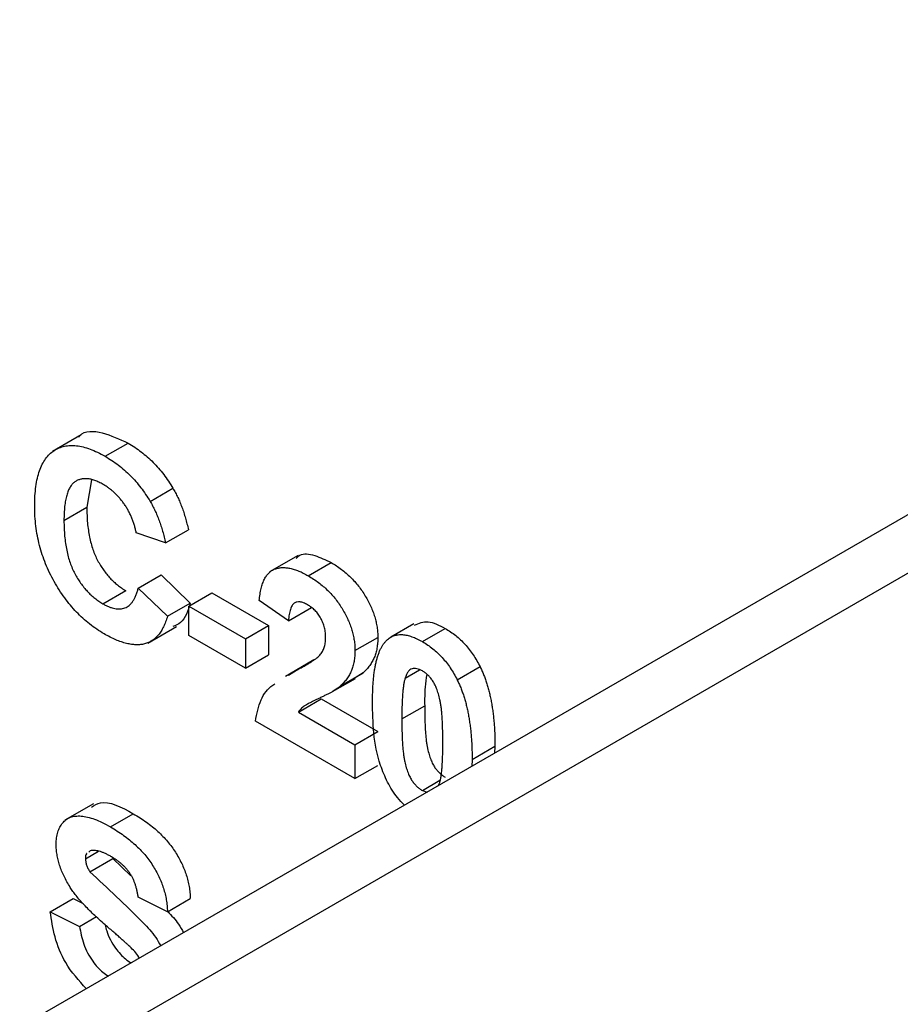
# Model space of a CAD drawing. Units: millimetres. Extents: x 8 to 418, y -29 to 369.
# Drawn here: x 363 to 365, y 199 to 201 of the extents above; entities that cross this region are included whole.
import ezdxf

# ---------------------------------------------------------------- set-up
doc = ezdxf.new("R2010")
doc.units = ezdxf.units.MM

msp = doc.modelspace()

# ---------------------------------------------------------------- linework, layer by layer
at = {"color": 7, "linetype": 'Continuous', "lineweight": 25}
for p, q in [((381.424311, 209.319478), (310.746631, 168.518122)), ((310.906618, 168.502279), (381.584298, 209.303635)), ((363.246335, 199.859731), (363.193302, 199.829115)), ((363.291155, 199.820182), (363.333581, 199.844674)), ((363.266034, 199.77645), (363.257034, 199.725425)), ((363.374557, 199.736311), (363.416983, 199.760803)), ((363.214608, 199.700932), (363.257034, 199.725425)), ((363.40317, 199.659207), (363.445596, 199.683699)), ((363.40317, 199.659207), (363.348777, 199.678045)), ((363.649343, 199.636238), (363.59631, 199.605623)), ((363.668108, 199.598384), (363.710535, 199.622876)), ((363.352403, 199.575454), (363.39483, 199.599947)), ((363.39483, 199.599947), (363.449222, 199.547609)), ((363.287018, 199.546202), (363.329445, 199.570694)), ((363.352403, 199.575454), (363.406796, 199.523117)), ((363.446684, 199.541964), (363.48911, 199.566456)), ((363.48911, 199.566456), (363.59427, 199.505749)), ((363.63162, 199.514764), (363.577227, 199.552314)), ((363.406796, 199.523117), (363.449222, 199.547609)), ((363.446684, 199.541964), (363.551844, 199.481257)), ((363.446684, 199.487528), (363.446684, 199.541964)), ((363.63162, 199.514764), (363.674046, 199.539256)), ((363.370507, 199.473404), (363.42354, 199.504019)), ((363.551844, 199.481257), (363.59427, 199.505749)), ((363.59427, 199.505749), (363.59427, 199.451313)), ((363.864177, 199.508971), (363.821751, 199.484479)), ((363.880014, 199.476053), (363.92244, 199.500546)), ((363.551844, 199.426821), (363.446684, 199.487528)), ((363.551844, 199.481257), (363.551844, 199.426821)), ((363.75491, 199.459423), (363.797336, 199.483915)), ((363.551844, 199.426821), (363.59427, 199.451313)), ((363.678708, 199.442167), (363.625675, 199.411552)), ((363.848001, 199.408038), (363.874746, 199.423477)), ((363.944718, 199.405136), (363.987145, 199.429628)), ((363.63158, 199.413606), (363.646464, 199.4231)), ((363.713194, 199.383311), (363.75562, 199.407803)), ((363.727487, 199.393338), (363.769913, 199.41783)), ((363.769913, 199.41783), (363.75514, 199.408614)), ((363.649807, 199.345143), (363.692234, 199.369635)), ((363.692234, 199.369635), (363.797336, 199.308961)), ((363.841939, 199.332501), (363.884365, 199.356993)), ((363.649807, 199.345143), (363.75491, 199.284469)), ((363.75491, 199.221658), (363.569974, 199.328419)), ((363.75491, 199.284469), (363.797336, 199.308961)), ((363.75491, 199.284469), (363.75491, 199.221658)), ((363.972481, 199.25714), (364.014908, 199.281632)), ((364.014908, 199.281632), (364.014308, 199.268897)), ((363.75491, 199.221658), (363.797336, 199.24615)), ((363.972481, 199.25714), (363.971881, 199.244405)), ((363.880014, 199.199686), (363.912717, 199.218565)), ((363.909105, 199.208165), (363.912026, 199.213265)), ((363.880014, 199.199686), (363.888938, 199.196523)), ((363.269237, 199.174985), (363.216204, 199.144369)), ((363.3009, 199.132012), (363.343326, 199.156504)), ((363.254496, 199.072959), (363.278851, 199.087018)), ((363.263392, 199.087648), (363.260561, 199.085402)), ((363.262882, 199.048686), (363.305308, 199.073178)), ((363.305308, 199.073178), (363.338469, 199.041368)), ((363.189225, 198.974549), (363.231651, 198.999041)), ((363.231651, 198.999041), (363.250166, 198.989778)), ((363.406796, 198.974569), (363.352403, 199.001782)), ((363.406796, 198.974569), (363.449222, 198.999061)), ((363.189225, 198.974549), (363.243617, 198.947336)), ((363.243617, 198.947336), (363.274976, 198.965439))]:
    msp.add_line(p, q, dxfattribs=at)
at = {"color": 8, "linetype": 'Continuous', "lineweight": 25}
msp.add_line((363.646464, 199.4231), (363.673871, 199.438922), dxfattribs=at)
at = {"color": 7, "linetype": 'Continuous', "lineweight": 25}
for points, knots in [([(363.241953, 199.855465), (363.242725, 199.856486), (363.251892, 199.868608), (363.285914, 199.866785), (363.317679, 199.852051), (363.333581, 199.844674)], [0, 0, 0, 0, 0.04388299, 0.52134305, 1, 1, 1, 1]), ([(363.333581, 199.844674), (363.337758, 199.842141), (363.345949, 199.837175), (363.357943, 199.828631), (363.36931, 199.819228), (363.380111, 199.809157), (363.390285, 199.798222), (363.399851, 199.786515), (363.40884, 199.774049), (363.414257, 199.765239), (363.416983, 199.760803)], [0, 0, 0, 0, 0.13731376, 0.2692219, 0.39622213, 0.51914029, 0.64011157, 0.75962443, 0.87899209, 1, 1, 1, 1]), ([(363.160215, 199.727556), (363.160317, 199.733959), (363.160515, 199.746449), (363.162262, 199.763767), (363.164974, 199.779472), (363.168959, 199.793281), (363.173971, 199.805448), (363.180273, 199.815672), (363.187567, 199.824312), (363.196047, 199.831017), (363.205466, 199.835879), (363.21556, 199.83916), (363.226423, 199.84053), (363.237995, 199.840098), (363.250292, 199.837834), (363.263289, 199.833812), (363.276998, 199.827925), (363.286371, 199.822798), (363.291155, 199.820182)], [0, 0, 0, 0, 0.07579052, 0.14785347, 0.21606256, 0.28151374, 0.34414729, 0.40503985, 0.46487193, 0.52407907, 0.582725, 0.64036173, 0.69732876, 0.75468417, 0.81311306, 0.8730146, 0.93519536, 1, 1, 1, 1]), ([(363.291155, 199.820182), (363.295332, 199.817649), (363.303522, 199.812682), (363.315516, 199.804139), (363.326883, 199.794736), (363.337685, 199.784665), (363.347859, 199.77373), (363.357425, 199.762022), (363.366414, 199.749557), (363.37183, 199.740746), (363.374557, 199.736311)], [0, 0, 0, 0, 0.13731376, 0.2692219, 0.39622213, 0.51914029, 0.64011157, 0.75962443, 0.87899209, 1, 1, 1, 1]), ([(363.287358, 199.767937), (363.28471, 199.769405), (363.27954, 199.772269), (363.271983, 199.775287), (363.264781, 199.777568), (363.257963, 199.77864), (363.251569, 199.778667), (363.245529, 199.7777), (363.239875, 199.77574), (363.234605, 199.772725), (363.229876, 199.768455), (363.225718, 199.762899), (363.222269, 199.755886), (363.219469, 199.747541), (363.217265, 199.737868), (363.215691, 199.726836), (363.21482, 199.714392), (363.21468, 199.705516), (363.214608, 199.700932)], [0, 0, 0, 0, 0.05863714, 0.11444215, 0.16904821, 0.22199527, 0.27476843, 0.32688888, 0.38047696, 0.43492084, 0.49125674, 0.55039047, 0.61276237, 0.67972002, 0.75107446, 0.82812884, 0.91125253, 1, 1, 1, 1]), ([(363.348777, 199.678045), (363.348315, 199.680372), (363.347404, 199.684956), (363.345561, 199.691851), (363.343448, 199.698604), (363.340828, 199.705216), (363.338046, 199.711716), (363.334751, 199.718087), (363.331155, 199.724326), (363.327232, 199.730404), (363.323028, 199.736216), (363.318624, 199.741802), (363.313941, 199.74699), (363.309041, 199.75183), (363.303942, 199.756458), (363.2986, 199.760583), (363.293061, 199.76458), (363.289287, 199.766802), (363.287358, 199.767937)], [0, 0, 0, 0, 0.06570168, 0.12941508, 0.19152344, 0.25218648, 0.31234999, 0.37212377, 0.43309649, 0.49381935, 0.55474739, 0.61574988, 0.67663321, 0.73821691, 0.80114192, 0.86549318, 0.931257, 1, 1, 1, 1]), ([(363.416983, 199.760803), (363.418564, 199.75807), (363.421761, 199.75254), (363.426031, 199.743856), (363.43008, 199.734824), (363.433842, 199.725366), (363.4372, 199.715497), (363.440315, 199.705245), (363.443183, 199.69458), (363.444778, 199.687389), (363.445596, 199.683699)], [0, 0, 0, 0, 0.11066161, 0.22392258, 0.34036719, 0.46136693, 0.58791332, 0.71930972, 0.85595637, 1, 1, 1, 1]), ([(363.374557, 199.736311), (363.376137, 199.733578), (363.379335, 199.728048), (363.383605, 199.719364), (363.387653, 199.710331), (363.391416, 199.700874), (363.394774, 199.691005), (363.397889, 199.680753), (363.400757, 199.670088), (363.402351, 199.662897), (363.40317, 199.659207)], [0, 0, 0, 0, 0.11066161, 0.22392258, 0.34036719, 0.46136693, 0.58791332, 0.71930972, 0.85595637, 1, 1, 1, 1]), ([(363.289228, 199.49049), (363.284632, 199.493253), (363.275592, 199.498688), (363.262372, 199.508493), (363.249774, 199.519156), (363.237779, 199.530774), (363.226469, 199.54352), (363.215739, 199.557199), (363.205668, 199.571916), (363.196292, 199.587502), (363.187773, 199.603785), (363.180406, 199.620532), (363.174112, 199.637615), (363.169024, 199.65502), (363.165046, 199.672787), (363.162259, 199.690849), (363.160516, 199.709297), (363.160317, 199.721363), (363.160215, 199.727556)], [0, 0, 0, 0, 0.06406557, 0.12601889, 0.18582482, 0.24430436, 0.30227921, 0.36019598, 0.41883549, 0.47884239, 0.53935825, 0.6000024, 0.66105481, 0.72366936, 0.78826133, 0.85567918, 0.92593174, 1, 1, 1, 1]), ([(363.257034, 199.725425), (363.257106, 199.720475), (363.257244, 199.710937), (363.258114, 199.696791), (363.259698, 199.683329), (363.261873, 199.670599), (363.264687, 199.658579), (363.26813, 199.647294), (363.272224, 199.636721), (363.276961, 199.626868), (363.282222, 199.617716), (363.287865, 199.609202), (363.293856, 199.601249), (363.300231, 199.59387), (363.307015, 199.587157), (363.314151, 199.581008), (363.321666, 199.57538), (363.326816, 199.572278), (363.329445, 199.570694)], [0, 0, 0, 0, 0.09220052, 0.17765621, 0.25673264, 0.33017726, 0.39806297, 0.46099488, 0.51973138, 0.57552745, 0.62911447, 0.68125403, 0.73249765, 0.783792, 0.83562331, 0.88837876, 0.94300779, 1, 1, 1, 1]), ([(363.214608, 199.700932), (363.21468, 199.695982), (363.214818, 199.686444), (363.215688, 199.672299), (363.217272, 199.658837), (363.219447, 199.646107), (363.222261, 199.634087), (363.225704, 199.622802), (363.229798, 199.612228), (363.234535, 199.602376), (363.239796, 199.593224), (363.245438, 199.58471), (363.251429, 199.576756), (363.257804, 199.569378), (363.264588, 199.562664), (363.271725, 199.556516), (363.27924, 199.550888), (363.284389, 199.547786), (363.287018, 199.546202)], [0, 0, 0, 0, 0.09220052, 0.17765621, 0.25673264, 0.33017726, 0.39806297, 0.46099488, 0.51973138, 0.57552745, 0.62911447, 0.68125403, 0.73249765, 0.783792, 0.83562331, 0.88837876, 0.94300779, 1, 1, 1, 1]), ([(363.645817, 199.630537), (363.647936, 199.6328), (363.655965, 199.641376), (363.680306, 199.637497), (363.700452, 199.627753), (363.710535, 199.622876)], [0, 0, 0, 0, 0.151878, 0.57553409, 1, 1, 1, 1]), ([(363.577227, 199.552314), (363.577664, 199.556302), (363.578512, 199.564034), (363.580628, 199.574622), (363.583308, 199.58397), (363.586679, 199.591983), (363.590602, 199.598806), (363.595278, 199.604187), (363.600543, 199.608309), (363.606401, 199.611167), (363.612816, 199.612801), (363.619547, 199.613679), (363.626726, 199.613443), (363.634273, 199.612307), (363.642186, 199.610313), (363.650502, 199.607214), (363.659168, 199.603409), (363.665083, 199.600084), (363.668108, 199.598384)], [0, 0, 0, 0, 0.07943572, 0.15401317, 0.22414148, 0.28993417, 0.35273231, 0.41272578, 0.47030274, 0.52716876, 0.58350226, 0.63994822, 0.69658497, 0.75372691, 0.81270704, 0.87296348, 0.93503486, 1, 1, 1, 1]), ([(363.710535, 199.622876), (363.713823, 199.620905), (363.720228, 199.617065), (363.729579, 199.610493), (363.738363, 199.603375), (363.746657, 199.595876), (363.754377, 199.587799), (363.761586, 199.579261), (363.768171, 199.570161), (363.774231, 199.56073), (363.779647, 199.55108), (363.784392, 199.541382), (363.788367, 199.531699), (363.791703, 199.522044), (363.794179, 199.512422), (363.795984, 199.502836), (363.797181, 199.49321), (363.797284, 199.487048), (363.797336, 199.483915)], [0, 0, 0, 0, 0.0756723, 0.14738131, 0.21608468, 0.28169804, 0.34545988, 0.40748561, 0.4687313, 0.52978236, 0.59003293, 0.64854812, 0.70595351, 0.76310164, 0.82028943, 0.87847926, 0.93822606, 1, 1, 1, 1]), ([(363.668108, 199.598384), (363.671397, 199.596412), (363.677802, 199.592573), (363.687152, 199.586001), (363.695936, 199.578883), (363.704231, 199.571384), (363.71195, 199.563307), (363.719159, 199.554769), (363.725745, 199.545669), (363.731804, 199.536238), (363.737221, 199.526588), (363.741966, 199.51689), (363.745941, 199.507207), (363.749276, 199.497552), (363.751753, 199.487929), (363.753558, 199.478343), (363.754754, 199.468718), (363.754858, 199.462555), (363.75491, 199.459423)], [0, 0, 0, 0, 0.0756723, 0.14738131, 0.21608468, 0.28169804, 0.34545988, 0.40748561, 0.4687313, 0.52978236, 0.59003293, 0.64854812, 0.70595351, 0.76310164, 0.82028943, 0.87847926, 0.93822606, 1, 1, 1, 1]), ([(363.287018, 199.546202), (363.288965, 199.545134), (363.292793, 199.543035), (363.29845, 199.540469), (363.30388, 199.53867), (363.30911, 199.537417), (363.314158, 199.536719), (363.318949, 199.536795), (363.323577, 199.537391), (363.327946, 199.538698), (363.332113, 199.540591), (363.335914, 199.543365), (363.33944, 199.546848), (363.342646, 199.551103), (363.345639, 199.556015), (363.348185, 199.561823), (363.350558, 199.568253), (363.351777, 199.573012), (363.352403, 199.575454)], [0, 0, 0, 0, 0.06126111, 0.12046088, 0.17874062, 0.23572411, 0.29179215, 0.34840563, 0.40497853, 0.46227111, 0.52075957, 0.58052938, 0.64257822, 0.70740544, 0.7749203, 0.84633028, 0.92113438, 1, 1, 1, 1]), ([(363.449222, 199.547609), (363.444745, 199.533311), (363.438263, 199.512606), (363.421678, 199.506028), (363.416546, 199.503993)], [0, 0, 0, 0, 0.69059036, 1, 1, 1, 1]), ([(363.666975, 199.544602), (363.664508, 199.545897), (363.659742, 199.548399), (363.652969, 199.550131), (363.647044, 199.549781), (363.642821, 199.547922), (363.639969, 199.54539), (363.638025, 199.542871), (363.63635, 199.5397), (363.634865, 199.53597), (363.633693, 199.531557), (363.632748, 199.526549), (363.631987, 199.520942), (363.631745, 199.516875), (363.63162, 199.514764)], [0, 0, 0, 0, 0.11689903, 0.22582368, 0.33008608, 0.43545149, 0.49030673, 0.54824406, 0.61076683, 0.67767509, 0.7491886, 0.82685872, 0.91011159, 1, 1, 1, 1]), ([(363.700517, 199.482383), (363.700415, 199.485701), (363.700223, 199.491977), (363.698607, 199.501611), (363.695741, 199.510744), (363.691795, 199.519303), (363.686806, 199.527105), (363.680973, 199.534108), (363.674211, 199.540022), (363.669459, 199.54303), (363.666975, 199.544602)], [0, 0, 0, 0, 0.149140291, 0.282161798, 0.404655703, 0.521109691, 0.634416454, 0.74879645, 0.868710554, 1, 1, 1, 1]), ([(363.406796, 199.523117), (363.405691, 199.519637), (363.403526, 199.512822), (363.399551, 199.503557), (363.395006, 199.495469), (363.390054, 199.488337), (363.384387, 199.482597), (363.378322, 199.477767), (363.37168, 199.474128), (363.364492, 199.471644), (363.356829, 199.470202), (363.3486, 199.469993), (363.33993, 199.470728), (363.330729, 199.472579), (363.321059, 199.47539), (363.310875, 199.479438), (363.300224, 199.484346), (363.292952, 199.48841), (363.289228, 199.49049)], [0, 0, 0, 0, 0.07041504, 0.1378948, 0.20290292, 0.26516757, 0.32567474, 0.3845661, 0.44276371, 0.5002945, 0.55790135, 0.61591, 0.67513341, 0.73551984, 0.79825159, 0.86285429, 0.92978351, 1, 1, 1, 1]), ([(363.865327, 199.50646), (363.873368, 199.510141), (363.889616, 199.517579), (363.911424, 199.506262), (363.92244, 199.500546)], [0, 0, 0, 0, 0.49487663, 1, 1, 1, 1]), ([(363.92244, 199.500546), (363.925807, 199.498508), (363.932361, 199.494542), (363.941912, 199.487411), (363.950905, 199.479627), (363.959339, 199.471092), (363.967206, 199.461791), (363.974454, 199.451733), (363.98124, 199.441001), (363.98516, 199.433452), (363.987145, 199.429628)], [0, 0, 0, 0, 0.1373231, 0.26735233, 0.39296462, 0.51492044, 0.63419982, 0.75435243, 0.87557549, 1, 1, 1, 1]), ([(363.689752, 199.450846), (363.69139, 199.453042), (363.694548, 199.457277), (363.698012, 199.464806), (363.700092, 199.473132), (363.700377, 199.479333), (363.700517, 199.482383)], [0, 0, 0, 0, 0.27279555, 0.52619101, 0.76690442, 1, 1, 1, 1]), ([(363.797336, 199.483915), (363.797267, 199.480395), (363.79713, 199.473411), (363.795816, 199.463729), (363.793808, 199.454687), (363.79084, 199.446416), (363.787078, 199.43858), (363.782228, 199.431325), (363.776598, 199.424171), (363.77219, 199.41999), (363.769913, 199.41783)], [0, 0, 0, 0, 0.11917624, 0.23642738, 0.35266385, 0.46908608, 0.58946291, 0.71760147, 0.85418947, 1, 1, 1, 1]), ([(363.787546, 199.364556), (363.787564, 199.368297), (363.787601, 199.375628), (363.787981, 199.386249), (363.788431, 199.396424), (363.789273, 199.405988), (363.790203, 199.415101), (363.791376, 199.423685), (363.792875, 199.431645), (363.794507, 199.439127), (363.796298, 199.446147), (363.798426, 199.452534), (363.800635, 199.458551), (363.803231, 199.46385), (363.805927, 199.468739), (363.808885, 199.473058), (363.812041, 199.476896), (363.814381, 199.479044), (363.815535, 199.480104)], [0, 0, 0, 0, 0.08152932, 0.15978699, 0.23574297, 0.3085642, 0.37917385, 0.44674157, 0.51190417, 0.57457299, 0.63435408, 0.69251613, 0.74843923, 0.80214926, 0.85387128, 0.90396043, 0.95260244, 1, 1, 1, 1]), ([(363.815535, 199.480104), (363.817502, 199.481624), (363.821385, 199.484624), (363.828098, 199.487501), (363.835342, 199.489098), (363.843218, 199.48916), (363.851591, 199.488068), (363.860587, 199.485365), (363.87011, 199.481492), (363.876665, 199.477892), (363.880014, 199.476053)], [0, 0, 0, 0, 0.12395841, 0.24469988, 0.36394128, 0.48415237, 0.60599939, 0.73130574, 0.86275782, 1, 1, 1, 1]), ([(363.880014, 199.476053), (363.88338, 199.474016), (363.889935, 199.47005), (363.899486, 199.462919), (363.908479, 199.455134), (363.916912, 199.4466), (363.924779, 199.437299), (363.932027, 199.42724), (363.938814, 199.416509), (363.942733, 199.40896), (363.944718, 199.405136)], [0, 0, 0, 0, 0.1373231, 0.26735233, 0.39296462, 0.51492044, 0.63419982, 0.75435243, 0.87557549, 1, 1, 1, 1]), ([(363.646464, 199.4231), (363.649261, 199.424603), (363.654585, 199.427464), (363.662165, 199.431585), (363.66883, 199.435549), (363.674717, 199.439074), (363.679691, 199.442413), (363.683817, 199.445433), (363.687148, 199.448124), (363.688952, 199.45001), (363.689752, 199.450846)], [0, 0, 0, 0, 0.18509006, 0.35235696, 0.50307951, 0.63727946, 0.75247327, 0.85188579, 0.93433943, 1, 1, 1, 1]), ([(363.75491, 199.459423), (363.754841, 199.455903), (363.754704, 199.448919), (363.753389, 199.439236), (363.751381, 199.430195), (363.748413, 199.421924), (363.744651, 199.414087), (363.739802, 199.406832), (363.734172, 199.399679), (363.729763, 199.395497), (363.727487, 199.393338)], [0, 0, 0, 0, 0.11917624, 0.23642738, 0.35266385, 0.46908608, 0.58946291, 0.71760147, 0.85418947, 1, 1, 1, 1]), ([(363.880014, 199.421617), (363.878289, 199.422522), (363.874877, 199.424311), (363.869918, 199.425836), (363.865235, 199.426331), (363.860805, 199.425807), (363.856726, 199.423874), (363.853271, 199.42012), (363.850286, 199.414788), (363.848793, 199.410377), (363.848001, 199.408038)], [0, 0, 0, 0, 0.11242396, 0.22238486, 0.33012241, 0.44124317, 0.55807498, 0.68694861, 0.8340327, 1, 1, 1, 1]), ([(363.987145, 199.429628), (363.98828, 199.427267), (363.990598, 199.422448), (363.993719, 199.415022), (363.996719, 199.407324), (363.999338, 199.39936), (364.001846, 199.391087), (364.00417, 199.382531), (364.006188, 199.373703), (364.008087, 199.364594), (364.009634, 199.355211), (364.011064, 199.345512), (364.01225, 199.33553), (364.013184, 199.325297), (364.014019, 199.314743), (364.014477, 199.303978), (364.014851, 199.292857), (364.014889, 199.285417), (364.014908, 199.281632)], [0, 0, 0, 0, 0.04667261, 0.09525061, 0.14486233, 0.19630984, 0.249763, 0.30577477, 0.36326707, 0.42354841, 0.48603267, 0.55148718, 0.61943422, 0.68995097, 0.76314778, 0.83900383, 0.91810463, 1, 1, 1, 1]), ([(363.848001, 199.408038), (363.847507, 199.406214), (363.846444, 199.402294), (363.845238, 199.395599), (363.844243, 199.387784), (363.843403, 199.378885), (363.84272, 199.368896), (363.842299, 199.357748), (363.842008, 199.345527), (363.841962, 199.336958), (363.841939, 199.332501)], [0, 0, 0, 0, 0.082373315, 0.177042055, 0.283336784, 0.401576057, 0.532699389, 0.675937071, 0.831413022, 1, 1, 1, 1]), ([(363.918089, 199.288541), (363.918091, 199.292989), (363.918096, 199.301515), (363.917763, 199.313964), (363.917435, 199.325328), (363.916767, 199.335786), (363.916098, 199.345175), (363.915102, 199.35364), (363.914098, 199.361083), (363.912382, 199.369482), (363.91005, 199.378622), (363.906864, 199.388382), (363.903263, 199.396697), (363.899172, 199.403643), (363.894733, 199.409295), (363.890095, 199.414201), (363.885149, 199.418379), (363.881738, 199.42053), (363.880014, 199.421617)], [0, 0, 0, 0, 0.100696664, 0.193033819, 0.277510995, 0.35371986, 0.421647536, 0.481960351, 0.534144947, 0.579041315, 0.655377957, 0.720507657, 0.776232598, 0.824061385, 0.868169364, 0.910885466, 0.954949232, 1, 1, 1, 1]), ([(363.888135, 199.414871), (363.886952, 199.407217), (363.884132, 199.388974), (363.88428, 199.368739), (363.884365, 199.356993)], [0, 0, 0, 0, 0.41955025, 1, 1, 1, 1]), ([(363.569974, 199.328419), (363.572698, 199.342276), (363.578147, 199.369999), (363.594167, 199.389998), (363.604959, 199.396654), (363.606318, 199.397492)], [0, 0, 0, 0, 0.4662433, 0.93279281, 1, 1, 1, 1]), ([(363.727487, 199.393338), (363.726627, 199.392584), (363.724784, 199.390967), (363.72165, 199.388668), (363.718017, 199.386277), (363.713937, 199.38368), (363.709276, 199.381131), (363.704201, 199.378314), (363.698489, 199.375651), (363.692572, 199.372745), (363.68663, 199.370022), (363.681168, 199.367331), (363.676207, 199.365025), (363.671977, 199.362684), (363.668231, 199.360778), (363.665102, 199.359021), (363.662533, 199.357533), (363.658993, 199.354946), (363.654489, 199.351283), (363.65132, 199.347127), (363.649807, 199.345143)], [0, 0, 0, 0, 0.03697531, 0.07919255, 0.12670094, 0.17918408, 0.23736864, 0.30055854, 0.36915314, 0.44311238, 0.51601839, 0.58247318, 0.64213681, 0.69461994, 0.74067943, 0.77958903, 0.81207379, 0.8378141, 0.92256488, 1, 1, 1, 1]), ([(363.944718, 199.405136), (363.945854, 199.402775), (363.948171, 199.397956), (363.951292, 199.39053), (363.954293, 199.382832), (363.956912, 199.374868), (363.95942, 199.366595), (363.961744, 199.358039), (363.963762, 199.349211), (363.965661, 199.340101), (363.967208, 199.330719), (363.968638, 199.32102), (363.969823, 199.311037), (363.970758, 199.300805), (363.971593, 199.290251), (363.97205, 199.279486), (363.972425, 199.268365), (363.972462, 199.260925), (363.972481, 199.25714)], [0, 0, 0, 0, 0.04667261, 0.09525061, 0.14486233, 0.19630984, 0.249763, 0.30577477, 0.36326707, 0.42354841, 0.48603267, 0.55148718, 0.61943422, 0.68995097, 0.76314778, 0.83900383, 0.91810463, 1, 1, 1, 1]), ([(363.846972, 199.172296), (363.842502, 199.176829), (363.830463, 199.189038), (363.814726, 199.214929), (363.788813, 199.277523), (363.788109, 199.325889), (363.787546, 199.364556)], [0, 0, 0, 0, 0.08983213, 0.24196374, 0.39397211, 1, 1, 1, 1]), ([(363.884365, 199.356993), (363.884397, 199.352526), (363.884459, 199.343962), (363.884635, 199.33162), (363.885134, 199.32019), (363.885633, 199.309813), (363.886464, 199.30033), (363.8873, 199.291906), (363.888453, 199.284414), (363.890026, 199.276082), (363.892404, 199.266938), (363.895667, 199.257214), (363.899167, 199.248899), (363.903288, 199.242013), (363.907749, 199.236414), (363.912375, 199.231522), (363.91733, 199.227415), (363.920716, 199.22527), (363.92244, 199.224178)], [0, 0, 0, 0, 0.10083462, 0.19328305, 0.27740085, 0.35367774, 0.42223622, 0.4825627, 0.53490799, 0.57974182, 0.65571384, 0.72114546, 0.77666602, 0.82421818, 0.86812704, 0.91135745, 0.95488914, 1, 1, 1, 1]), ([(363.841939, 199.332501), (363.841971, 199.328033), (363.842033, 199.319469), (363.842208, 199.307128), (363.842707, 199.295698), (363.843206, 199.285321), (363.844038, 199.275838), (363.844874, 199.267414), (363.846027, 199.259922), (363.847599, 199.25159), (363.849978, 199.242446), (363.853241, 199.232722), (363.85674, 199.224407), (363.860862, 199.21752), (363.865322, 199.211922), (363.869949, 199.207029), (363.874903, 199.202923), (363.87829, 199.200778), (363.880014, 199.199686)], [0, 0, 0, 0, 0.10083462, 0.19328305, 0.27740085, 0.35367774, 0.42223622, 0.4825627, 0.53490799, 0.57974182, 0.65571384, 0.72114546, 0.77666602, 0.82421818, 0.86812704, 0.91135745, 0.95488914, 1, 1, 1, 1]), ([(363.912026, 199.213265), (363.91252, 199.21509), (363.913576, 199.218993), (363.914791, 199.225637), (363.915788, 199.233407), (363.91662, 199.242268), (363.91731, 199.252231), (363.917728, 199.263359), (363.918019, 199.275559), (363.918065, 199.284105), (363.918089, 199.288541)], [0, 0, 0, 0, 0.08264303, 0.17681205, 0.28263789, 0.40126431, 0.5319943, 0.67570099, 0.83168601, 1, 1, 1, 1]), ([(363.265796, 199.168546), (363.271037, 199.171989), (363.290796, 199.184973), (363.321076, 199.168562), (363.343326, 199.156504)], [0, 0, 0, 0, 0.26519402, 1, 1, 1, 1]), ([(363.200103, 199.099975), (363.200235, 199.103971), (363.200498, 199.111896), (363.202903, 199.12238), (363.206649, 199.131673), (363.210994, 199.138261), (363.215169, 199.142732), (363.218635, 199.145669), (363.222444, 199.148092), (363.226646, 199.149858), (363.231086, 199.151303), (363.235937, 199.152063), (363.241059, 199.152458), (363.248473, 199.152154), (363.258538, 199.150485), (363.271633, 199.146417), (363.285891, 199.140285), (363.295776, 199.134836), (363.3009, 199.132012)], [0, 0, 0, 0, 0.07375824, 0.14631432, 0.21993134, 0.29535533, 0.33398514, 0.37222817, 0.41055907, 0.44952165, 0.48845007, 0.52849996, 0.56976609, 0.61170739, 0.69954678, 0.79300527, 0.89270829, 1, 1, 1, 1]), ([(363.343326, 199.156504), (363.347522, 199.154017), (363.355682, 199.149181), (363.36751, 199.141078), (363.378559, 199.132716), (363.388789, 199.123964), (363.398205, 199.114767), (363.406843, 199.1053), (363.414696, 199.095447), (363.421669, 199.085233), (363.427881, 199.074824), (363.4333, 199.064243), (363.437947, 199.053572), (363.441851, 199.0428), (363.444917, 199.031939), (363.447169, 199.020985), (363.448659, 199.009933), (363.449032, 199.002733), (363.449222, 198.999061)], [0, 0, 0, 0, 0.08282025, 0.16108362, 0.23434951, 0.30345298, 0.3685543, 0.43080648, 0.49015947, 0.54789109, 0.60407465, 0.65912923, 0.71394839, 0.7683307, 0.82359456, 0.88040828, 0.93901971, 1, 1, 1, 1]), ([(363.3009, 199.132012), (363.305095, 199.129525), (363.313255, 199.124688), (363.325084, 199.116586), (363.336133, 199.108224), (363.346362, 199.099472), (363.355778, 199.090275), (363.364416, 199.080808), (363.37227, 199.070955), (363.379242, 199.060741), (363.385455, 199.050332), (363.390874, 199.039751), (363.39552, 199.02908), (363.399425, 199.018308), (363.402491, 199.007447), (363.404743, 198.996493), (363.406232, 198.98544), (363.406606, 198.97824), (363.406796, 198.974569)], [0, 0, 0, 0, 0.08282025, 0.16108362, 0.23434951, 0.30345298, 0.3685543, 0.43080648, 0.49015947, 0.54789109, 0.60407465, 0.65912923, 0.71394839, 0.7683307, 0.82359456, 0.88040828, 0.93901971, 1, 1, 1, 1]), ([(363.226223, 199.019796), (363.224145, 199.023242), (363.220072, 199.029998), (363.214709, 199.040331), (363.210203, 199.050577), (363.206495, 199.060715), (363.203639, 199.070757), (363.201615, 199.08066), (363.200305, 199.090516), (363.200171, 199.096789), (363.200103, 199.099975)], [0, 0, 0, 0, 0.13305368, 0.26086404, 0.38483479, 0.50694112, 0.6275041, 0.74921361, 0.87265139, 1, 1, 1, 1]), ([(363.257312, 199.082823), (363.256923, 199.082554), (363.254535, 199.080906), (363.254514, 199.07658), (363.254496, 199.072959)], [0, 0, 0, 0, 0.16294468, 1, 1, 1, 1]), ([(363.30158, 199.077183), (363.299596, 199.078286), (363.295737, 199.080432), (363.290112, 199.083174), (363.284836, 199.085289), (363.279883, 199.086937), (363.275258, 199.087958), (363.270972, 199.088421), (363.267005, 199.088344), (363.264587, 199.087878), (363.263392, 199.087648)], [0, 0, 0, 0, 0.14833485, 0.28859208, 0.42140051, 0.54715205, 0.66685926, 0.78276635, 0.89266833, 1, 1, 1, 1]), ([(363.352403, 199.001782), (363.352089, 199.003933), (363.351478, 199.008124), (363.350148, 199.01439), (363.348648, 199.02034), (363.346893, 199.026025), (363.344773, 199.031424), (363.342465, 199.036566), (363.339907, 199.041436), (363.337013, 199.045991), (363.333883, 199.050423), (363.330316, 199.054586), (363.326461, 199.058763), (363.322172, 199.062707), (363.317532, 199.06655), (363.312536, 199.070297), (363.307176, 199.073812), (363.303488, 199.076034), (363.30158, 199.077183)], [0, 0, 0, 0, 0.07194165, 0.14020679, 0.20490473, 0.26491244, 0.32285749, 0.37853141, 0.43184329, 0.48404888, 0.53689778, 0.59195024, 0.64989529, 0.71138464, 0.77718893, 0.84691445, 0.92079838, 1, 1, 1, 1]), ([(363.254496, 199.072959), (363.254583, 199.071058), (363.254753, 199.067315), (363.256474, 199.061144), (363.259121, 199.054819), (363.261594, 199.050786), (363.262882, 199.048686)], [0, 0, 0, 0, 0.24634515, 0.48526073, 0.7319508, 1, 1, 1, 1]), ([(363.262882, 199.048686), (363.295812, 199.018059), (363.336988, 198.979763), (363.382338, 198.932623), (363.391218, 198.916326), (363.394173, 198.910901)], [0, 0, 0, 0, 0.72708657, 0.90915764, 1, 1, 1, 1]), ([(363.290871, 198.950415), (363.287159, 198.953628), (363.279998, 198.959828), (363.269784, 198.969397), (363.260377, 198.978477), (363.251867, 198.98735), (363.24416, 198.9958), (363.237382, 199.004038), (363.23139, 199.01192), (363.227899, 199.017242), (363.226223, 199.019796)], [0, 0, 0, 0, 0.16173512, 0.31204147, 0.45220435, 0.58122008, 0.69985532, 0.80922389, 0.90845458, 1, 1, 1, 1]), ([(363.25625, 198.83128), (363.24234, 198.84663), (363.216897, 198.874705), (363.195767, 198.928436), (363.191408, 198.959161), (363.189225, 198.974549)], [0, 0, 0, 0, 0.37584972, 0.68741296, 1, 1, 1, 1]), ([(363.407199, 198.974802), (363.414343, 198.967401), (363.425593, 198.955746), (363.433656, 198.940836), (363.4366, 198.935393)], [0, 0, 0, 0, 0.63497442, 1, 1, 1, 1]), ([(363.336765, 198.909724), (363.335785, 198.910668), (363.333593, 198.912783), (363.329852, 198.916155), (363.325347, 198.920271), (363.320011, 198.925074), (363.313847, 198.930394), (363.306923, 198.93656), (363.299156, 198.943203), (363.293722, 198.947934), (363.290871, 198.950415)], [0, 0, 0, 0, 0.0652277, 0.14596901, 0.24521524, 0.36149782, 0.49567583, 0.6460546, 0.81435219, 1, 1, 1, 1]), ([(363.29125, 198.950086), (363.292025, 198.946396), (363.295078, 198.93187), (363.308132, 198.907909), (363.325661, 198.888506), (363.335975, 198.881715), (363.339544, 198.879365)], [0, 0, 0, 0, 0.13360319, 0.52593237, 0.83591104, 1, 1, 1, 1]), ([(363.243617, 198.947336), (363.245617, 198.936453), (363.249601, 198.914766), (363.265489, 198.883439), (363.283257, 198.864012), (363.293554, 198.857222), (363.297118, 198.854872)], [0, 0, 0, 0, 0.313233105, 0.62422074, 0.869931578, 1, 1, 1, 1]), ([(363.35454, 198.888021), (363.354172, 198.888776), (363.349947, 198.89745), (363.343056, 198.903866), (363.336765, 198.909724)], [0, 0, 0, 0, 0.08705456, 1, 1, 1, 1])]:
    msp.add_open_spline(points, degree=3, knots=knots, dxfattribs=at)

doc.saveas('drawing.dxf')
